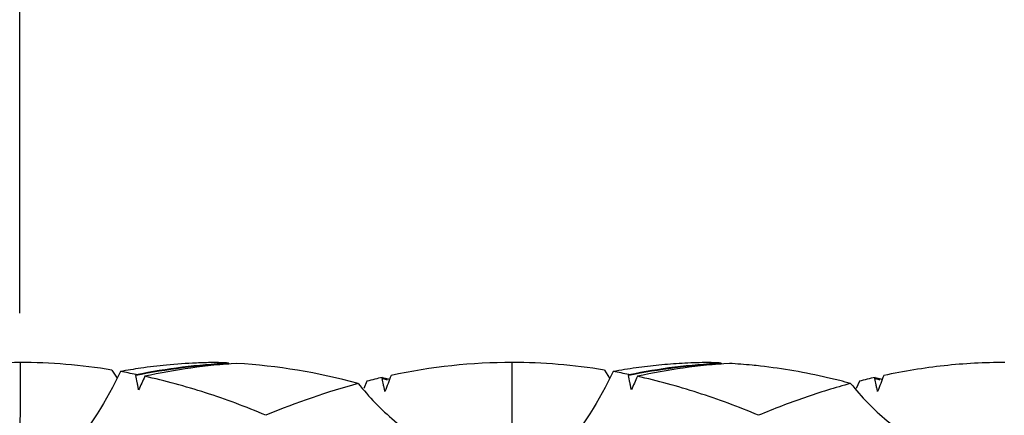
# Model space of a CAD drawing. Units: millimetres. Extents: x -106 to 86, y -16 to 77.
# Drawn here: x 28 to 48, y 7 to 15 of the extents above; entities that cross this region are included whole.
import ezdxf

# ---------------------------------------------------------------- set-up
doc = ezdxf.new("R2010")
doc.units = ezdxf.units.MM
doc.header["$PDSIZE"] = -1
for name, color, linetype in [('1', 4, 'Continuous'), ('2', 7, 'Continuous'), ('SK2', 7, 'Continuous')]:
    doc.layers.add(name, color=color, linetype=linetype)
doc.dimstyles.new('ISO-25', dxfattribs={"dimtxt": 2.5, "dimasz": 2.5, "dimexe": 1.25, "dimexo": 0.625, "dimtad": 1, "dimtxsty": 'Standard', "dimcen": 2.5, "dimadec": 0, "dimazin": 0, "dimtfac": 1, "dimtmove": 0, "dimatfit": 3, "dimfxl": 1, "dimarcsym": 0})

# ---------------------------------------------------------------- blocks, each defined once
blk = doc.blocks.new('*D16')
at = {"layer": 'Defpoints', "color": 0}
for p in [(68, 71.402), (68, 8), (-72, 7.367)]:
    blk.add_point(p, dxfattribs=at)
at = {"layer": 'SK2', "color": 0, "lineweight": -2}
for p, q in [((-72, 8.367), (-72, 72.402)), ((68, 9), (68, 72.402)), ((-68.444, 71.402), (64.444, 71.402))]:
    blk.add_line(p, q, dxfattribs=at)
at = {"layer": 'SK2', "color": 0}
for points in [[(-68.444, 71.995), (-68.444, 70.809), (-72, 71.402)], [(64.444, 71.995), (64.444, 70.809), (68, 71.402)]]:
    blk.add_solid(points, dxfattribs=at)
at = {"layer": 'SK2', "color": 0, "insert": (-2, 74.676), "char_height": 3.5, "attachment_point": 5}
blk.add_mtext('27.50', dxfattribs=at)
blk = doc.blocks.new('*D17')
at = {"layer": '2', "color": 0, "lineweight": -2}
for p, q in [((0, 9.062), (0, 50.681)), ((68, 9), (68, 50.681)), ((3.556, 49.681), (64.444, 49.681))]:
    blk.add_line(p, q, dxfattribs=at)
at = {"layer": '2', "color": 0}
for points in [[(3.556, 50.274), (3.556, 49.089), (0, 49.681)], [(64.444, 50.274), (64.444, 49.089), (68, 49.681)]]:
    blk.add_solid(points, dxfattribs=at)
at = {"layer": 'Defpoints', "color": 0}
for p in [(68, 49.681), (0, 8.062), (68, 8)]:
    blk.add_point(p, dxfattribs=at)
at = {"layer": '2', "color": 0, "insert": (34, 52.955), "char_height": 3.5, "attachment_point": 5}
blk.add_mtext('27.50', dxfattribs=at)
blk = doc.blocks.new('*D18')
at = {"layer": '2', "color": 0, "lineweight": -2}
for p, q in [((28, 9), (28, 32.406)), ((68, 9), (68, 32.406)), ((31.556, 31.406), (64.444, 31.406))]:
    blk.add_line(p, q, dxfattribs=at)
at = {"layer": '2', "color": 0}
for points in [[(31.556, 31.999), (31.556, 30.814), (28, 31.406)], [(64.444, 31.999), (64.444, 30.814), (68, 31.406)]]:
    blk.add_solid(points, dxfattribs=at)
at = {"layer": 'Defpoints', "color": 0}
for p in [(68, 31.406), (28, 8), (68, 8)]:
    blk.add_point(p, dxfattribs=at)
at = {"layer": '2', "color": 0, "insert": (48, 34.68), "char_height": 3.5, "attachment_point": 5}
blk.add_mtext('19.10', dxfattribs=at)

msp = doc.modelspace()

# ---------------------------------------------------------------- linework, layer by layer
at = {"layer": '1', "color": 1}
for p, q in [((38, 6.329), (38, 8)), ((29.87, 7.847), (29.975, 7.679)), ((39.872, 7.847), (39.977, 7.679)), ((35.047, 7.62), (34.984, 7.475)), ((35.468, 7.64), (35.358, 7.674)), ((35.367, 7.698), (35.511, 7.662)), ((45.047, 7.62), (44.982, 7.47)), ((45.47, 7.64), (45.36, 7.674)), ((45.369, 7.698), (45.514, 7.662))]:
    msp.add_line(p, q, dxfattribs=at)
at = {"layer": '1'}
for points, knots in [([(28.002, 8), (27.708, 7.992), (27.12, 7.977), (26.371, 7.903), (25.915, 7.807), (25.754, 7.772)], [0, 0, 0, 0, 0.39206, 0.785372, 1, 1, 1, 1]), ([(28.012, 8.003), (28.011, 7.814), (28.01, 7.527), (28.007, 7.142), (28.005, 6.848), (28.003, 6.581), (28.002, 6.413), (28.001, 6.342)], [0, 0, 0, 0, 0.34159, 0.518586, 0.695581, 0.872577, 1, 1, 1, 1])]:
    msp.add_open_spline(points, degree=3, knots=knots, dxfattribs=at)
at = {"layer": '1', "color": 1}
for points in [[(29.869, 7.847), (29.252, 7.948), (28.624, 8), (28, 8)], [(32.238, 7.989), (32.131, 7.994), (32.024, 7.997), (31.917, 7.999)], [(38, 8), (37.188, 8), (36.354, 7.911), (35.538, 7.736)], [(39.871, 7.847), (39.246, 7.949), (38.617, 8), (38, 8)], [(30.045, 7.817), (29.768, 7.228), (29.424, 6.667), (28.974, 6.179)], [(30.365, 7.755), (30.258, 7.778), (30.151, 7.798), (30.045, 7.817)], [(32.245, 7.967), (31.62, 7.941), (30.984, 7.863), (30.357, 7.735)], [(30.365, 7.755), (30.988, 7.883), (31.618, 7.962), (32.238, 7.989)], [(32.41, 7.98), (31.791, 7.944), (31.161, 7.856), (30.538, 7.719)], [(32.239, 7.989), (32.241, 7.982), (32.243, 7.974), (32.245, 7.967)], [(34.871, 7.574), (34.05, 7.795), (33.23, 7.932), (32.41, 7.98)], [(40.048, 7.817), (39.77, 7.228), (39.422, 6.667), (38.971, 6.179)], [(40.369, 7.755), (40.262, 7.777), (40.155, 7.798), (40.048, 7.817)], [(42.41, 7.98), (41.784, 7.944), (41.16, 7.856), (40.54, 7.719)], [(42.238, 7.989), (42.24, 7.982), (42.242, 7.974), (42.244, 7.967)], [(30.357, 7.735), (30.36, 7.742), (30.362, 7.749), (30.365, 7.755)], [(30.538, 7.719), (30.498, 7.628), (30.457, 7.537), (30.414, 7.448)], [(35.367, 7.698), (35.26, 7.673), (35.154, 7.648), (35.047, 7.62)], [(35.358, 7.674), (35.361, 7.682), (35.364, 7.69), (35.367, 7.698)], [(35.538, 7.736), (35.499, 7.628), (35.458, 7.52), (35.415, 7.413)], [(40.36, 7.735), (40.363, 7.742), (40.366, 7.749), (40.369, 7.755)], [(40.54, 7.719), (40.501, 7.628), (40.46, 7.537), (40.418, 7.448)], [(45.369, 7.698), (45.261, 7.673), (45.154, 7.648), (45.047, 7.62)], [(45.36, 7.674), (45.363, 7.682), (45.366, 7.69), (45.369, 7.698)], [(45.541, 7.736), (45.502, 7.628), (45.461, 7.52), (45.418, 7.413)], [(34.871, 7.574), (34.25, 7.406), (33.62, 7.189), (32.998, 6.928)]]:
    msp.add_open_spline(points, degree=3, dxfattribs=at)
for points, knots in [([(31.916, 7.999), (31.806, 7.996), (31.494, 7.988), (31.007, 7.953), (30.493, 7.893), (30.182, 7.84), (30.045, 7.817)], [0, 0, 0, 0, 0.176757, 0.500561, 0.779518, 1, 1, 1, 1]), ([(41.915, 7.999), (41.759, 7.994), (41.447, 7.986), (40.979, 7.949), (40.513, 7.895), (40.203, 7.843), (40.048, 7.817)], [0, 0, 0, 0, 0.250494, 0.500659, 0.750494, 1, 1, 1, 1]), ([(42.238, 7.989), (42.186, 7.991), (42.079, 7.996), (41.971, 7.998), (41.915, 7.999)], [0, 0, 0, 0, 0.47896, 1, 1, 1, 1]), ([(48.001, 8), (47.59, 8), (47.176, 7.978), (46.356, 7.889), (45.952, 7.823), (45.541, 7.736)], [0, 0, 0, 0, 0.5, 0.5, 1, 1, 1, 1]), ([(42.244, 7.967), (41.928, 7.954), (41.612, 7.928), (40.984, 7.85), (40.673, 7.799), (40.36, 7.735)], [0, 0, 0, 0, 0.5, 0.5, 1, 1, 1, 1]), ([(40.369, 7.755), (40.679, 7.819), (40.987, 7.871), (41.611, 7.949), (41.924, 7.976), (42.238, 7.989)], [0, 0, 0, 0, 0.5, 0.5, 1, 1, 1, 1]), ([(44.87, 7.574), (44.796, 7.594), (44.64, 7.635), (44.256, 7.727), (43.719, 7.835), (43.21, 7.909), (42.773, 7.955), (42.563, 7.97), (42.41, 7.98)], [0, 0, 0, 0, 0.090213, 0.190324, 0.467838, 0.744599, 0.81365, 1, 1, 1, 1]), ([(30.414, 7.448), (30.409, 7.472), (30.404, 7.497), (30.399, 7.522), (30.394, 7.546), (30.389, 7.571), (30.384, 7.596), (30.375, 7.642), (30.366, 7.688), (30.357, 7.735)], [0, 0, 0, 0, 0.0000378189, 0.0000378189, 0.0000378189, 0.0000756379, 0.0000756379, 0.0000756379, 0.0001469019, 0.0001469019, 0.0001469019, 0.0001469019]), ([(32.998, 6.928), (32.589, 7.1), (32.184, 7.252), (31.362, 7.516), (30.948, 7.628), (30.538, 7.719)], [0, 0, 0, 0, 0.5, 0.5, 1, 1, 1, 1]), ([(35.415, 7.413), (35.41, 7.435), (35.405, 7.458), (35.4, 7.48), (35.395, 7.502), (35.39, 7.525), (35.385, 7.547), (35.376, 7.589), (35.367, 7.631), (35.358, 7.674)], [0, 0, 0, 0, 0.0000378189, 0.0000378189, 0.0000378189, 0.0000756379, 0.0000756379, 0.0000756379, 0.0001468733, 0.0001468733, 0.0001468733, 0.0001468733]), ([(40.418, 7.448), (40.412, 7.472), (40.407, 7.497), (40.402, 7.522), (40.397, 7.546), (40.392, 7.571), (40.387, 7.596), (40.378, 7.642), (40.369, 7.688), (40.36, 7.735)], [0, 0, 0, 0, 0.0000378189, 0.0000378189, 0.0000378189, 0.0000756379, 0.0000756379, 0.0000756379, 0.000146889, 0.000146889, 0.000146889, 0.000146889]), ([(43.002, 6.928), (42.592, 7.1), (42.179, 7.253), (41.356, 7.517), (40.948, 7.629), (40.54, 7.719)], [0, 0, 0, 0, 0.5, 0.5, 1, 1, 1, 1]), ([(45.418, 7.413), (45.413, 7.435), (45.408, 7.458), (45.402, 7.48), (45.397, 7.502), (45.392, 7.525), (45.388, 7.547), (45.378, 7.589), (45.369, 7.631), (45.36, 7.674)], [0, 0, 0, 0, 0.0000378189, 0.0000378189, 0.0000378189, 0.0000756379, 0.0000756379, 0.0000756379, 0.0001469113, 0.0001469113, 0.0001469113, 0.0001469113]), ([(34.872, 7.574), (34.983, 7.44), (35.207, 7.171), (35.608, 6.81), (35.905, 6.573), (36.082, 6.477), (36.092, 6.472)], [0, 0, 0, 0, 0.322774, 0.647823, 0.981785, 1, 1, 1, 1]), ([(44.87, 7.574), (44.557, 7.49), (44.243, 7.393), (43.621, 7.178), (43.313, 7.059), (43.002, 6.928)], [0, 0, 0, 0, 0.5, 0.5, 1, 1, 1, 1]), ([(44.87, 7.574), (44.982, 7.44), (45.207, 7.172), (45.611, 6.811), (45.908, 6.574), (46.085, 6.477), (46.095, 6.472)], [0, 0, 0, 0, 0.322324, 0.646931, 0.980073, 1, 1, 1, 1])]:
    msp.add_open_spline(points, degree=3, knots=knots, dxfattribs=at)
at = {"layer": '1'}
msp.add_open_spline([(27.082, 7.056), (27.385, 6.848), (27.691, 6.609), (28.002, 6.342)], degree=3, dxfattribs=at)

# ---------------------------------------------------------------- dimensions: what is measured, and where the dimension line sits
at = {"layer": '2'}
for base, p1, text, picture, middle in [((68, 49.681), (0, 8.062), '27.50', '*D17', (34, 52.955)), ((68, 31.406), (28, 8), '19.10', '*D18', (48, 34.68))]:
    dim = msp.add_linear_dim(base=base, p1=p1, p2=(68, 8), text=text, dimstyle='ISO-25', override={"dimtxt": 3.5, "dimasz": 3.556, "dimexe": 1, "dimexo": 1, "dimgap": 1.524, "dimtih": 1, "dimtoh": 1, "dimlfac": 0.5, "dimzin": 0, "dimadec": 2, "dimtzin": 0}, dxfattribs=at)
    dim.commit()
    dim.dimension.update_dxf_attribs({"geometry": picture, "text_midpoint": middle})
at = {"layer": 'SK2'}
dim = msp.add_linear_dim(base=(68, 71.402), p1=(-72, 7.367), p2=(68, 8), text='27.50', dimstyle='ISO-25', override={"dimtxt": 3.5, "dimasz": 3.556, "dimexe": 1, "dimexo": 1, "dimgap": 1.524, "dimtih": 1, "dimtoh": 1, "dimlfac": 0.5, "dimzin": 0, "dimadec": 2, "dimtzin": 0}, dxfattribs=at)
dim.commit()
dim.dimension.update_dxf_attribs({"geometry": '*D16', "text_midpoint": (-2, 74.676)})

doc.saveas('drawing.dxf')
